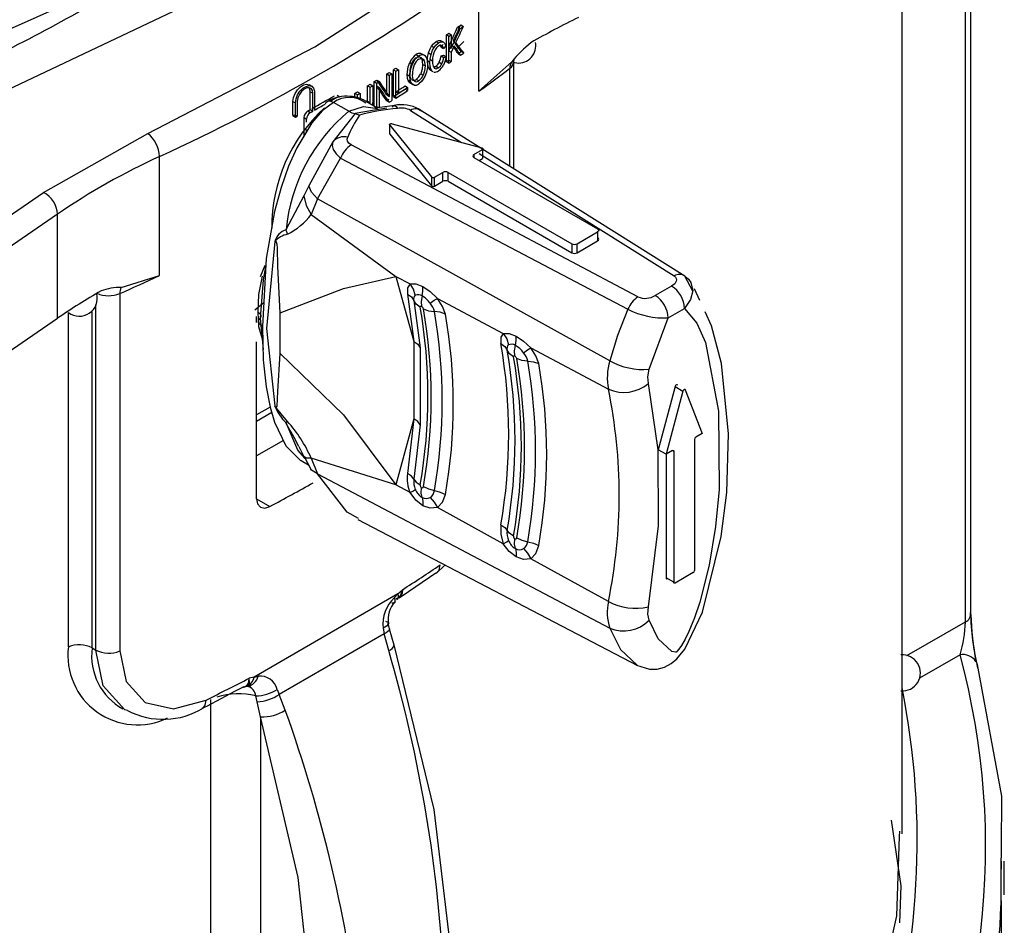
# Model space of a CAD drawing. Units: millimetres. Extents: x 5 to 619, y 2 to 447.
# Drawn here: x 121 to 127, y 215 to 220 of the extents above; entities that cross this region are included whole.
import ezdxf

# ---------------------------------------------------------------- set-up
doc = ezdxf.new("R2010")
doc.units = ezdxf.units.MM

msp = doc.modelspace()

# ---------------------------------------------------------------- linework, layer by layer
for p, q in [((126.6281, 216.551), (126.6281, 221.1649)), ((126.6574, 216.5914), (126.6574, 221.2012)), ((126.2815, 215.3895), (126.2815, 220.824)), ((123.9594, 219.4615), (123.9594, 220.1147)), ((123.8431, 219.8126), (123.8573, 219.8044)), ((123.8606, 219.8249), (123.8749, 219.8167)), ((123.781, 219.6229), (123.781, 219.7699)), ((123.7952, 219.7617), (123.781, 219.7699)), ((123.7941, 219.7788), (123.8083, 219.7706)), ((123.7952, 219.6147), (123.7952, 219.7617)), ((123.8083, 219.7706), (123.8083, 219.6977)), ((123.7001, 219.7087), (123.7142, 219.7005)), ((123.7244, 219.7339), (123.7386, 219.7257)), ((123.7508, 219.7044), (123.7478, 219.7129)), ((123.7495, 219.7397), (123.7637, 219.7315)), ((123.7508, 219.7044), (123.765, 219.6962)), ((123.7779, 219.7095), (123.765, 219.6962)), ((123.7697, 219.7274), (123.7681, 219.7284)), ((123.7941, 219.7059), (123.8083, 219.6977)), ((123.8761, 219.7345), (123.8361, 219.6944)), ((124.2714, 219.7197), (124.2692, 219.7291)), ((123.6154, 219.6618), (123.6296, 219.6536)), ((123.6407, 219.6686), (123.6486, 219.6649)), ((123.6407, 219.6686), (123.6549, 219.6604)), ((123.6635, 219.6565), (123.649, 219.6649)), ((123.683, 219.6714), (123.6972, 219.6632)), ((123.7523, 219.6548), (123.7664, 219.6466)), ((123.7654, 219.6588), (123.7796, 219.6506)), ((123.7664, 219.6466), (123.7796, 219.6506)), ((123.7941, 219.6828), (123.8083, 219.6746)), ((123.8083, 219.6746), (123.8083, 219.6237)), ((123.8453, 219.6672), (123.8595, 219.659)), ((123.8625, 219.6791), (123.8767, 219.6709)), ((123.5803, 219.6182), (123.5945, 219.61)), ((123.6458, 219.6368), (123.65, 219.6083)), ((123.6599, 219.6286), (123.6458, 219.6368)), ((123.6641, 219.6001), (123.65, 219.6083)), ((123.6599, 219.6286), (123.6641, 219.6001)), ((123.6912, 219.6192), (123.677, 219.6274)), ((123.6823, 219.5915), (123.6965, 219.5833)), ((123.6908, 219.6366), (123.7049, 219.6284)), ((123.7231, 219.5977), (123.7373, 219.5895)), ((123.7419, 219.6198), (123.7561, 219.6116)), ((123.781, 219.6229), (123.7952, 219.6147)), ((123.7941, 219.6318), (123.8083, 219.6237)), ((123.9594, 219.4615), (124.14, 219.6226)), ((124.1503, 219.0357), (124.1503, 219.622)), ((123.4548, 219.4539), (123.4548, 219.5564)), ((123.4548, 219.5564), (123.469, 219.5482)), ((123.468, 219.5647), (123.4822, 219.5565)), ((123.469, 219.4329), (123.469, 219.5482)), ((123.4822, 219.5565), (123.4822, 219.4095)), ((123.4904, 219.4318), (123.4904, 219.5788)), ((123.4904, 219.5788), (123.5046, 219.5706)), ((123.5041, 219.5875), (123.5182, 219.5793)), ((123.5046, 219.4237), (123.5046, 219.5706)), ((123.5182, 219.5793), (123.5182, 219.4497)), ((123.5667, 219.5521), (123.5808, 219.5439)), ((123.6402, 219.558), (123.6544, 219.5498)), ((123.6907, 219.5776), (123.7063, 219.5686)), ((123.7148, 219.5882), (123.7203, 219.585)), ((124.1297, 219.0486), (124.1297, 219.587)), ((123.043, 219.488), (123.0282, 219.4965)), ((123.3491, 219.4062), (123.3491, 219.491)), ((123.3491, 219.491), (123.3632, 219.4829)), ((123.363, 219.4995), (123.3771, 219.4914)), ((123.3771, 219.4914), (123.3771, 219.4065)), ((123.3859, 219.3781), (123.3859, 219.5136)), ((123.3859, 219.5136), (123.4001, 219.5055)), ((123.3992, 219.4903), (123.4134, 219.4822)), ((123.4001, 219.5224), (123.4143, 219.5142)), ((123.4001, 219.3699), (123.4001, 219.5055)), ((123.5547, 219.4902), (123.5688, 219.482)), ((123.5867, 219.511), (123.5725, 219.5192)), ((123.5812, 219.5069), (123.5966, 219.498)), ((123.6295, 219.5181), (123.6153, 219.5262)), ((123.0347, 219.3606), (123.0347, 219.4586)), ((123.0347, 219.4586), (123.0488, 219.4504)), ((123.0488, 219.3524), (123.0488, 219.4504)), ((123.0574, 219.4553), (123.0574, 219.3573)), ((123.1959, 219.4295), (123.1816, 219.4378)), ((123.2799, 219.4271), (123.2799, 219.4492)), ((123.2941, 219.4411), (123.2799, 219.4492)), ((123.294, 219.4577), (123.3081, 219.4495)), ((123.2941, 219.4243), (123.2941, 219.4411)), ((123.3081, 219.4495), (123.3081, 219.4201)), ((123.3632, 219.3981), (123.3632, 219.4829)), ((123.4134, 219.4822), (123.4134, 219.3716)), ((123.4548, 219.441), (123.469, 219.4329)), ((123.4904, 219.4318), (123.5046, 219.4237)), ((123.5041, 219.4578), (123.5182, 219.4497)), ((123.5688, 219.4646), (123.5547, 219.4728)), ((123.5688, 219.482), (123.5688, 219.4646)), ((122.9397, 219.3273), (122.9397, 219.4056)), ((122.9397, 219.4056), (122.9539, 219.3975)), ((122.9539, 219.3191), (122.9539, 219.3975)), ((122.9625, 219.4023), (122.9625, 219.3239)), ((123.2465, 219.3512), (123.162, 219.4)), ((123.4004, 219.3698), (123.3434, 219.4027)), ((123.3487, 219.3996), (123.3491, 219.4062)), ((123.3491, 219.4062), (123.3632, 219.3981)), ((123.4539, 219.4089), (123.4681, 219.4007)), ((122.9397, 219.3273), (122.9484, 219.332)), ((122.9397, 219.3273), (122.9539, 219.3191)), ((122.9484, 219.332), (122.9625, 219.3239)), ((122.9539, 219.3191), (122.9625, 219.3239)), ((123.0218, 219.3533), (123.0359, 219.3452)), ((123.0347, 219.3606), (123.0488, 219.3524)), ((123.2803, 219.3387), (123.1585, 219.1843)), ((123.3862, 219.3567), (123.2803, 219.3387)), ((123.2803, 219.3387), (123.3044, 219.3297)), ((123.4552, 219.3684), (123.3862, 219.3567)), ((123.4065, 219.3706), (123.3992, 219.3748)), ((123.585, 219.356), (123.8649, 219.1803)), ((123.6116, 219.3692), (123.6473, 219.3511)), ((125.0899, 218.4464), (123.6474, 219.3512)), ((123.0003, 219.216), (123.0003, 219.3168)), ((123.0003, 219.3168), (123.0144, 219.3086)), ((123.0144, 219.2923), (123.0144, 219.3086)), ((123.4703, 219.2752), (123.6998, 218.9911)), ((123.4703, 219.2262), (123.4703, 219.2752)), ((123.4836, 219.2829), (123.9757, 219.1504)), ((121.5717, 218.9061), (122.1444, 219.2298)), ((123.0144, 219.2393), (123.0144, 219.2514)), ((123.4703, 219.2262), (123.6998, 218.9421)), ((123.1585, 219.1843), (123.026, 218.9431)), ((124.8314, 218.3332), (123.2586, 219.1676)), ((123.9321, 219.1143), (123.9785, 219.1411)), ((123.9321, 219.1143), (123.9321, 219.098)), ((123.9618, 219.1194), (125.0305, 218.4481)), ((123.9785, 219.1411), (123.9785, 219.0921)), ((122.207, 218.4499), (122.207, 219.1031)), ((123.074, 218.871), (123.2013, 219.0936)), ((123.2012, 219.0936), (124.7769, 218.2657)), ((123.9321, 219.098), (124.6109, 218.7061)), ((123.9604, 219.0816), (123.9785, 219.0921)), ((123.7159, 218.9895), (123.7624, 219.0163)), ((123.7624, 218.9673), (123.7624, 219.0163)), ((123.7906, 219.0163), (124.4695, 218.6244)), ((123.7906, 218.9673), (123.7906, 219.0163)), ((123.026, 218.9431), (123.0002, 218.8867)), ((123.6998, 218.9911), (123.6998, 218.9421)), ((123.7159, 218.9405), (123.7159, 218.9895)), ((123.7159, 218.9405), (123.7624, 218.9673)), ((123.7906, 218.9673), (124.4695, 218.5755)), ((120.6633, 218.2812), (121.5717, 218.9061)), ((123.0002, 218.8867), (122.9014, 218.7017)), ((123.074, 218.871), (123.0397, 218.7852)), ((124.6775, 217.9827), (123.074, 218.871)), ((121.6483, 218.7874), (120.7399, 218.1624)), ((121.6483, 218.2158), (121.6483, 218.7874)), ((123.0397, 218.7852), (123.5044, 218.4458)), ((124.4978, 218.6244), (124.6109, 218.6898)), ((124.6109, 218.6898), (124.6109, 218.6408)), ((124.4695, 218.6244), (124.4695, 218.5755)), ((124.4978, 218.5755), (124.6109, 218.6408)), ((124.4978, 218.5755), (124.4978, 218.6244)), ((122.7624, 218.4461), (122.7865, 218.5072)), ((122.7903, 218.5099), (122.7767, 218.4269)), ((121.9975, 218.3857), (122.207, 218.4499)), ((122.7767, 218.4269), (122.7591, 218.2174)), ((123.5044, 218.4458), (123.5821, 218.4046)), ((123.5044, 218.4458), (123.6033, 218.0895)), ((125.1325, 218.365), (125.0898, 218.4463)), ((121.9897, 218.3515), (121.9897, 216.3918)), ((123.5683, 218.3491), (123.6033, 218.0895)), ((125.0168, 218.393), (124.927, 218.3411)), ((125.171, 218.3144), (125.1418, 218.377)), ((122.7798, 218.3002), (122.7301, 218.2599)), ((123.603, 218.3129), (123.6378, 218.0546)), ((123.7316, 218.3253), (124.0936, 218.1333)), ((121.7081, 216.4142), (121.7081, 218.2477)), ((121.8381, 216.4085), (121.8381, 218.2581)), ((121.8582, 216.3969), (121.8582, 218.2892)), ((122.8689, 218.0228), (122.8689, 218.2453)), ((124.9977, 218.2187), (125.0875, 218.2705)), ((121.6483, 218.2158), (120.7399, 217.5908)), ((122.7399, 218.1921), (122.7399, 218.225)), ((122.7591, 218.2174), (122.7767, 218.0448)), ((124.8929, 217.9363), (124.9977, 218.2187)), ((122.7399, 217.2269), (122.7399, 218.0866)), ((123.6033, 218.0893), (123.6033, 218.0895)), ((123.6033, 218.0893), (123.6033, 217.6647)), ((123.6378, 218.0546), (123.6378, 217.6323)), ((124.2437, 218.0537), (124.6699, 217.8277)), ((124.9436, 217.495), (124.8891, 217.8584)), ((125.0359, 217.8413), (124.9436, 217.495)), ((125.0784, 217.8168), (124.986, 217.4705)), ((125.0359, 217.8413), (125.0784, 217.8168)), ((125.0917, 217.8245), (125.184, 217.5848)), ((122.8152, 217.7295), (122.7399, 217.686)), ((122.9097, 217.651), (122.8401, 217.7346)), ((122.7399, 217.6522), (122.8236, 217.7005)), ((123.6033, 217.6644), (123.5044, 217.3026)), ((123.6033, 217.6644), (123.5683, 217.3644)), ((123.6033, 217.6644), (123.6033, 217.6647)), ((123.6378, 217.6323), (123.603, 217.3337)), ((122.8874, 217.5465), (122.7399, 217.4614)), ((125.1416, 217.5522), (125.1416, 216.8336)), ((125.184, 217.5848), (125.1487, 217.5644)), ((122.9717, 217.5124), (123.0002, 217.4584)), ((124.986, 217.4705), (124.9436, 217.495)), ((125.0214, 217.4909), (124.986, 217.4705)), ((125.0214, 217.4909), (125.0284, 217.4868)), ((125.0284, 217.4868), (125.0284, 216.7683)), ((122.9846, 217.4356), (123.025, 217.4122)), ((123.0049, 217.4516), (123.0374, 217.3879)), ((123.0397, 217.4491), (123.074, 217.3625)), ((123.5044, 217.3026), (123.0397, 217.4491)), ((124.986, 217.4705), (124.986, 216.7928)), ((123.074, 217.3625), (124.6775, 216.5171)), ((123.5821, 217.26), (123.5044, 217.3026)), ((122.7399, 217.2269), (122.8137, 217.1843)), ((124.0936, 216.9795), (123.7316, 217.178)), ((123.2952, 217.1118), (124.8291, 216.3117)), ((124.6699, 216.6634), (124.2437, 216.8972)), ((123.7262, 216.8179), (123.7734, 216.8624)), ((125.0284, 216.7683), (124.986, 216.7928)), ((125.1345, 216.8214), (125.0355, 216.7642)), ((123.5158, 216.7044), (122.7265, 216.2488)), ((123.4959, 216.6848), (123.5158, 216.7044)), ((123.5158, 216.7044), (123.5404, 216.7277)), ((123.5404, 216.7277), (123.5286, 216.6942)), ((123.4339, 216.516), (123.4402, 216.486)), ((123.47, 216.5127), (123.4624, 216.5442)), ((126.3067, 216.367), (126.6281, 216.551)), ((123.4402, 216.486), (122.8646, 216.1537)), ((123.465, 216.3944), (123.4402, 216.486)), ((123.4952, 216.4243), (123.47, 216.5109)), ((121.8381, 216.4085), (121.8582, 216.3969)), ((126.5985, 216.3711), (126.3755, 216.2435)), ((122.7265, 216.2488), (122.6993, 216.2421)), ((122.7265, 216.2488), (122.7485, 216.2533)), ((122.6214, 216.1706), (122.672, 216.1973)), ((122.6885, 216.1984), (122.6598, 216.1907)), ((122.6885, 216.1984), (122.6957, 216.2031)), ((122.7103, 216.2042), (122.7017, 216.1953)), ((122.7434, 216.1124), (122.7356, 216.1454)), ((122.8535, 216.1809), (122.8646, 216.1537)), ((122.8976, 216.0668), (122.8646, 216.1537)), ((122.4881, 216.1248), (122.4882, 210.5698)), ((122.7621, 216.0304), (122.7434, 216.1124)), ((122.7621, 216.0304), (122.7621, 210.5653)), ((126.2672, 215.3748), (126.2682, 215.4043)), ((126.824, 215.24), (126.8239, 215.1948)), ((126.8415, 215.0538), (126.8415, 215.2399))]:
    msp.add_line(p, q)
at = {"flags": 128}
for points in [[(124.4153, 221.5556), (124.2164, 221.3147), (123.3559, 220.5747), (122.3181, 219.9151), (121.123, 219.3492), (120.4758, 219.1059), (119.8024, 218.8915), (119.1609, 218.7198), (118.5063, 218.5743), (117.9371, 218.4704), (117.3649, 218.3862), (116.7293, 218.3152), (116.0127, 218.2627), (114.4669, 218.2458), (112.9334, 218.3595), (111.448, 218.6006), (110.0377, 218.9647), (108.7345, 219.4436), (107.8537, 219.883)], [(122.1444, 219.2298), (123.0601, 219.7039), (123.8814, 220.2325)], [(108.0728, 219.8722), (109.1371, 219.4069), (110.3019, 219.0256), (111.5472, 218.7352), (112.8522, 218.5412), (114.1943, 218.4468), (115.5509, 218.4546), (116.8988, 218.5642), (118.215, 218.7744), (119.4773, 219.0819), (120.6642, 219.4817), (121.7551, 219.9677)], [(123.683, 219.6714), (123.6915, 219.6939), (123.7001, 219.7087)], [(123.6972, 219.6632), (123.7057, 219.6858), (123.7142, 219.7005)], [(123.7001, 219.7087), (123.7098, 219.7211), (123.7244, 219.7339)], [(123.7142, 219.7005), (123.724, 219.7129), (123.7386, 219.7257)], [(123.7244, 219.7339), (123.7375, 219.7402), (123.7495, 219.7397)], [(123.7386, 219.7257), (123.7517, 219.732), (123.7637, 219.7315)], [(123.6155, 219.6451), (123.625, 219.6494), (123.6335, 219.6495)], [(123.6335, 219.6495), (123.6406, 219.6453), (123.6458, 219.6368)], [(123.6549, 219.6604), (123.6634, 219.6565), (123.672, 219.6446)], [(123.677, 219.6274), (123.6781, 219.6458), (123.683, 219.6714)], [(123.6912, 219.6192), (123.6922, 219.6377), (123.6972, 219.6632)], [(123.719, 219.6878), (123.7118, 219.6723), (123.7081, 219.6587)], [(123.7419, 219.6198), (123.7489, 219.6379), (123.7523, 219.6548)], [(123.7561, 219.6116), (123.7631, 219.6297), (123.7664, 219.6466)], [(123.7796, 219.6506), (123.773, 219.623), (123.7647, 219.6039)], [(123.5667, 219.5521), (123.5719, 219.5947), (123.5803, 219.6182)], [(123.5808, 219.5439), (123.5861, 219.5865), (123.5945, 219.61)], [(123.6297, 219.6369), (123.6391, 219.6412), (123.6477, 219.6413)], [(123.65, 219.6083), (123.6475, 219.5815), (123.6402, 219.558)], [(123.6477, 219.6413), (123.6548, 219.6371), (123.6599, 219.6286)], [(123.6641, 219.6001), (123.6617, 219.5733), (123.6544, 219.5498)], [(123.6779, 219.6091), (123.6768, 219.5905), (123.6717, 219.565)], [(123.672, 219.6446), (123.6761, 219.6306), (123.6779, 219.6091)], [(123.6823, 219.5915), (123.6788, 219.6049), (123.677, 219.6274)], [(123.6918, 219.578), (123.688, 219.5807), (123.6823, 219.5915)], [(123.6965, 219.5833), (123.693, 219.5967), (123.6912, 219.6192)], [(123.7086, 219.5981), (123.7154, 219.5873), (123.7203, 219.585)], [(123.7117, 219.5931), (123.7148, 219.5937), (123.7231, 219.5977)], [(124.1507, 219.6215), (124.1537, 219.636), (124.1515, 219.6339)], [(123.5725, 219.5192), (123.5687, 219.5312), (123.5667, 219.5521)], [(123.5905, 219.5253), (123.5831, 219.5386), (123.5806, 219.5608)], [(123.5867, 219.511), (123.5829, 219.523), (123.5808, 219.5439)], [(123.6046, 219.5171), (123.5972, 219.5304), (123.5948, 219.5526)], [(123.6717, 219.565), (123.6628, 219.5414), (123.6541, 219.5266)], [(123.706, 219.5698), (123.7021, 219.5726), (123.6965, 219.5833)], [(122.9397, 219.4056), (122.9426, 219.4267), (122.9511, 219.4487), (122.9642, 219.469), (122.9803, 219.4855), (122.9976, 219.4962), (123.0143, 219.5), (123.0282, 219.4964)], [(122.9539, 219.3975), (122.9568, 219.4186), (122.9653, 219.4405), (122.9783, 219.4608), (122.9944, 219.4773), (123.0118, 219.488), (123.0284, 219.4918), (123.0425, 219.4882), (123.0525, 219.4776), (123.0571, 219.4613), (123.0574, 219.4553)], [(123.5819, 219.5067), (123.581, 219.5072), (123.5725, 219.5192)], [(123.6038, 219.4947), (123.5952, 219.499), (123.5867, 219.511)], [(123.6541, 219.5266), (123.6442, 219.5141), (123.6295, 219.5015)], [(123.0488, 219.4504), (123.0464, 219.4653), (123.0394, 219.4757), (123.0286, 219.4806), (123.0153, 219.4794), (123.0008, 219.4722), (122.9869, 219.4598), (122.9751, 219.4437), (122.9667, 219.4256), (122.9628, 219.4075), (122.9625, 219.4023)], [(123.0347, 219.4586), (123.0323, 219.4734), (123.0275, 219.4805)], [(123.1808, 219.4281), (123.1878, 219.4308), (123.194, 219.4304), (123.1956, 219.4293)], [(123.162, 219.4), (123.1008, 219.3528), (123.044, 219.2879), (122.9612, 219.1516), (122.9161, 219.0503), (122.875, 218.9334), (122.8392, 218.8017), (122.793, 218.5432), (122.7728, 218.1714)], [(123.162, 219.4001), (123.1435, 219.4067), (123.1345, 219.4064), (123.1265, 219.4033), (123.1201, 219.3976), (123.1164, 219.3911)], [(123.2465, 219.3512), (123.3265, 219.3778), (123.4034, 219.3661)], [(123.3771, 219.4065), (123.3768, 219.3946), (123.376, 219.3839)], [(123.4976, 219.3836), (123.3895, 219.3682), (123.3848, 219.3676)], [(123.4866, 219.3738), (123.4915, 219.3816), (123.498, 219.3831), (123.5056, 219.3779), (123.5134, 219.3667)], [(123.2465, 219.3513), (123.2634, 219.3433), (123.2803, 219.3387)], [(123.4703, 219.2752), (123.4694, 219.2769), (123.4695, 219.2787), (123.4705, 219.2803), (123.4723, 219.2818), (123.4747, 219.2828), (123.4776, 219.2834), (123.4806, 219.2834), (123.4836, 219.2829)], [(123.1585, 219.1843), (123.154, 219.1634), (123.1599, 219.1409), (123.1758, 219.1172), (123.2013, 219.0936)], [(123.2586, 219.1677), (123.2461, 219.1764), (123.2387, 219.1868), (123.2367, 219.1978), (123.2403, 219.209)], [(123.9321, 219.1143), (123.9277, 219.1105), (123.9262, 219.1061), (123.9277, 219.1017), (123.9321, 219.098)], [(123.9757, 219.1504), (123.9777, 219.1497), (123.9794, 219.1487), (123.9806, 219.1475), (123.9813, 219.1462), (123.9814, 219.1448), (123.981, 219.1435), (123.98, 219.1422), (123.9785, 219.1411)], [(123.074, 218.871), (123.0419, 218.9079), (123.026, 218.9431)], [(123.0002, 218.8867), (123.0117, 218.8352), (123.0397, 218.7852)], [(122.9097, 218.677), (122.9053, 218.6893), (122.9014, 218.7017)], [(124.6109, 218.7061), (124.6152, 218.7023), (124.6168, 218.6979), (124.6152, 218.6935), (124.6109, 218.6898)], [(122.8406, 218.6368), (122.794, 218.1592), (122.8406, 217.7354)], [(122.8689, 218.2453), (122.8575, 218.4998), (122.8547, 218.6024), (122.8528, 218.6204), (122.8498, 218.6329), (122.8478, 218.6367), (122.8466, 218.6379), (122.8454, 218.6386), (122.8441, 218.6388), (122.8427, 218.6386), (122.8398, 218.6367)], [(124.6109, 218.6408), (124.6152, 218.6445), (124.6168, 218.6489), (124.6152, 218.6533), (124.6109, 218.6571)], [(122.7493, 218.2503), (122.7533, 218.3462), (122.7734, 218.4475)], [(122.8689, 218.2453), (123.2171, 218.3788), (123.5044, 218.4458)], [(123.5821, 218.4046), (123.5679, 218.3835), (123.5683, 218.3491)], [(123.5821, 218.4046), (123.6138, 218.4045), (123.6523, 218.3903)], [(123.6109, 218.3421), (123.6006, 218.3751), (123.5821, 218.4046)], [(125.0305, 218.4482), (125.038, 218.4414), (125.0425, 218.4345), (125.0439, 218.4274), (125.0424, 218.4194), (125.0334, 218.4052), (125.0168, 218.393)], [(125.0898, 218.4463), (125.1092, 218.4304), (125.1228, 218.4117), (125.1329, 218.3665), (125.1208, 218.3189), (125.0875, 218.2705)], [(123.5683, 218.3491), (123.5897, 218.3332), (123.603, 218.3129)], [(123.6481, 218.3388), (123.6527, 218.3657), (123.6523, 218.3903)], [(123.6523, 218.3903), (123.6929, 218.3626), (123.7316, 218.3253)], [(123.6377, 218.2767), (123.6162, 218.2927), (123.603, 218.3129)], [(123.6481, 218.3388), (123.6432, 218.3085), (123.6448, 218.2815)], [(123.6919, 218.2992), (123.7144, 218.3148), (123.7316, 218.3253)], [(123.776, 218.2389), (123.7605, 218.2813), (123.7316, 218.3253)], [(122.7734, 218.102), (122.7533, 218.1692), (122.7493, 218.2503)], [(122.7493, 218.2503), (122.7598, 218.2414), (122.7639, 218.232), (122.7628, 218.2237), (122.7591, 218.2174)], [(123.6377, 218.2767), (123.6376, 218.2802), (123.6382, 218.2814), (123.6392, 218.2823), (123.6416, 218.2827), (123.6448, 218.2815)], [(123.6557, 218.2673), (123.6836, 218.257), (123.7158, 218.2531)], [(123.776, 218.2389), (123.748, 218.2492), (123.7158, 218.2531)], [(124.777, 218.2657), (124.7194, 218.1212), (124.6775, 217.9827)], [(124.8237, 216.3146), (124.8962, 216.2922), (124.9368, 216.2924), (124.9775, 216.3031), (125.0142, 216.3234), (125.045, 216.349), (125.0895, 216.4018), (125.1862, 216.6045), (125.2892, 217.0192), (125.3189, 217.261), (125.3288, 217.5816), (125.2894, 217.9681), (125.2358, 218.1755), (125.2006, 218.2509)], [(125.0875, 218.2705), (125.1551, 218.1896), (125.2016, 218.0835), (125.2745, 217.7068), (125.2779, 217.2774), (125.2582, 217.0737), (125.2229, 216.8624), (125.1709, 216.6585), (125.142, 216.5734), (125.1113, 216.4987), (125.0907, 216.4566), (125.0704, 216.4214), (125.0564, 216.4011), (125.0449, 216.388), (125.0432, 216.3865), (125.0428, 216.3862), (125.0428, 216.3862), (125.0428, 216.3862), (125.0428, 216.3862), (125.0426, 216.3861), (125.0424, 216.3859), (125.0376, 216.3849), (125.018, 216.3881), (124.9433, 216.4584), (124.8929, 216.5601)], [(122.7728, 218.1714), (122.7634, 218.1782), (122.7569, 218.1856), (122.7523, 218.2), (122.7548, 218.2108), (122.7591, 218.2174)], [(122.7728, 218.1714), (122.7768, 217.9876), (122.793, 217.8407), (122.8153, 217.7287), (122.8392, 217.6471), (122.9014, 217.5173), (122.9793, 217.4388), (122.9852, 217.437)], [(124.0936, 218.1333), (124.0795, 218.1122), (124.0799, 218.0778)], [(124.0936, 218.1333), (124.1255, 218.1331), (124.1641, 218.1188)], [(124.0936, 218.1333), (124.1122, 218.1037), (124.1225, 218.0705)], [(123.6033, 218.0893), (123.6247, 218.0737), (123.6378, 218.0546)], [(124.1597, 218.0673), (124.1645, 218.0942), (124.1641, 218.1188)], [(124.1641, 218.1188), (124.2048, 218.091), (124.2437, 218.0537)], [(124.0799, 218.0778), (124.1014, 218.0617), (124.1147, 218.0413)], [(124.1495, 218.0049), (124.1279, 218.021), (124.1147, 218.0414)], [(124.1564, 218.0096), (124.1547, 218.0367), (124.1598, 218.0673)], [(124.2036, 218.0275), (124.2263, 218.0432), (124.2437, 218.0537)], [(124.288, 217.9674), (124.2725, 218.0098), (124.2437, 218.0537)], [(122.8401, 217.7346), (122.843, 217.7309), (122.8443, 217.7297), (122.8456, 217.7287), (122.8468, 217.7282), (122.8479, 217.728), (122.8499, 217.7288), (122.8529, 217.7344), (122.8575, 217.815), (122.8689, 218.0228)], [(122.8689, 218.0228), (123.2171, 217.687), (123.5044, 217.3026)], [(124.1495, 218.0049), (124.1494, 218.0083), (124.15, 218.0095), (124.151, 218.0103), (124.1533, 218.0106), (124.1564, 218.0096)], [(124.2274, 217.9816), (124.195, 217.9854), (124.1669, 217.9958)], [(124.2274, 217.9816), (124.2598, 217.9777), (124.288, 217.9674)], [(124.8891, 217.8584), (124.8861, 217.8949), (124.8929, 217.9363)], [(125.0492, 217.849), (125.0482, 217.8506), (125.0466, 217.8514), (125.0447, 217.8514), (125.0426, 217.8505), (125.0405, 217.8489), (125.0385, 217.8467), (125.037, 217.8441), (125.0359, 217.8413)], [(125.0784, 217.8168), (125.0794, 217.8196), (125.081, 217.8222), (125.0829, 217.8244), (125.085, 217.826), (125.0871, 217.8269), (125.0891, 217.8269), (125.0906, 217.8261), (125.0917, 217.8245)], [(122.9097, 217.651), (122.9053, 217.6466), (122.9014, 217.6428)], [(123.6378, 217.6323), (123.6247, 217.6496), (123.6033, 217.6647)], [(123.0067, 217.4481), (122.967, 217.4931), (122.9019, 217.6433)], [(124.8891, 216.6337), (124.9448, 217.0783), (124.9436, 217.495)], [(125.0214, 217.4909), (125.0241, 217.4919), (125.0264, 217.4914), (125.0279, 217.4897), (125.0284, 217.4868)], [(123.0397, 217.4491), (123.0117, 217.4489), (123.0002, 217.4584)], [(123.074, 217.3625), (123.0413, 217.3832), (123.0385, 217.389)], [(123.2984, 217.1175), (123.2363, 217.1535), (123.074, 217.3625)], [(123.603, 217.3337), (123.5897, 217.3497), (123.5683, 217.3644)], [(123.603, 217.3337), (123.6162, 217.3177), (123.6377, 217.303)], [(123.5821, 217.26), (123.6006, 217.2706), (123.6109, 217.278)], [(123.6481, 217.2339), (123.6432, 217.2577), (123.6448, 217.2862)], [(123.6557, 217.2929), (123.6543, 217.2889), (123.6518, 217.2862), (123.6503, 217.2855), (123.6486, 217.2852), (123.6448, 217.2862)], [(123.6557, 217.2929), (123.6836, 217.2806), (123.7158, 217.2718)], [(123.7158, 217.2718), (123.748, 217.2629), (123.776, 217.2506)], [(122.7399, 217.2269), (122.7455, 217.1986), (122.7616, 217.1806), (122.7855, 217.1755), (122.8137, 217.1843)], [(123.6523, 217.1884), (123.6138, 217.2179), (123.5821, 217.26)], [(123.6481, 217.2338), (123.6527, 217.2131), (123.6523, 217.1884)], [(123.6919, 217.2336), (123.7144, 217.2082), (123.7316, 217.178)], [(123.7316, 217.178), (123.7605, 217.2072), (123.776, 217.2506)], [(123.7316, 217.178), (123.6929, 217.1745), (123.6523, 217.1884)], [(124.0799, 217.0839), (124.0795, 217.0322), (124.0936, 216.9795)], [(124.0799, 217.0839), (124.1014, 217.0691), (124.1147, 217.053)], [(124.1495, 217.022), (124.1279, 217.0369), (124.1147, 217.053)], [(124.1597, 216.9531), (124.1547, 216.9771), (124.1564, 217.0058)], [(124.1669, 217.0123), (124.1656, 217.0084), (124.1632, 217.0058), (124.1617, 217.0051), (124.16, 217.0049), (124.1564, 217.0058)], [(124.1669, 217.0123), (124.195, 216.9999), (124.2274, 216.9911)], [(124.0936, 216.9795), (124.1122, 216.99), (124.1225, 216.9975)], [(124.1641, 216.908), (124.1255, 216.9374), (124.0936, 216.9795)], [(124.1598, 216.9531), (124.1645, 216.9325), (124.1641, 216.908)], [(124.2036, 216.953), (124.2263, 216.9275), (124.2437, 216.8972)], [(124.2274, 216.9911), (124.2598, 216.9822), (124.288, 216.9699)], [(124.2437, 216.8972), (124.2725, 216.9264), (124.288, 216.9699)], [(124.2437, 216.8972), (124.2048, 216.8939), (124.1641, 216.908)], [(123.726, 216.8183), (123.7415, 216.8356), (123.7473, 216.8639)], [(123.5215, 216.6837), (123.5384, 216.6939), (123.7228, 216.8208)], [(124.986, 216.7928), (124.9866, 216.79), (124.9881, 216.7882), (124.9904, 216.7878), (124.9931, 216.7887)], [(125.0355, 216.7642), (125.0328, 216.7633), (125.0305, 216.7637), (125.029, 216.7655), (125.0284, 216.7683)], [(123.4815, 216.6562), (123.4929, 216.6561), (123.4996, 216.6613), (123.5005, 216.6713), (123.4959, 216.6848)], [(123.5404, 216.7277), (123.5383, 216.7088), (123.5318, 216.6932), (123.5205, 216.6825), (123.5048, 216.6785)], [(123.51, 216.6732), (123.5128, 216.6752), (123.515, 216.6778), (123.5166, 216.681), (123.5176, 216.6847), (123.5181, 216.689), (123.5179, 216.6937), (123.5172, 216.6989), (123.5158, 216.7044)], [(123.5286, 216.6942), (123.5286, 216.6942), (123.51, 216.6732)], [(124.8929, 216.5601), (124.8861, 216.5937), (124.8891, 216.6337)], [(123.4614, 216.5418), (123.4621, 216.539), (123.4526, 216.5272), (123.4339, 216.516)], [(123.47, 216.5129), (123.4697, 216.5085), (123.4665, 216.5033), (123.4604, 216.4977), (123.4515, 216.4919), (123.4402, 216.486)], [(123.4469, 216.5561), (123.4597, 216.5491), (123.4614, 216.5418)], [(124.6775, 216.5171), (124.736, 216.3998), (124.8274, 216.3144)], [(123.8188, 214.6493), (123.7137, 215.5223), (123.495, 216.4247)], [(122.0328, 216.0649), (122.0168, 216.0686), (121.8984, 216.2011), (121.8582, 216.3969)], [(121.9897, 216.3918), (122.025, 216.2239), (122.129, 216.1097), (122.2839, 216.0739), (122.4633, 216.1227)], [(126.697, 216.2983), (126.6901, 216.3277), (126.6855, 216.3347)], [(126.697, 216.2983), (126.8252, 215.5956), (126.8243, 215.3099)], [(122.6598, 216.1907), (122.6772, 216.1956), (122.6896, 216.2071)], [(122.7022, 216.1972), (122.691, 216.1967), (122.6823, 216.1967)], [(122.6896, 216.2071), (122.6969, 216.2232), (122.6993, 216.2421)], [(122.6957, 216.2031), (122.7009, 216.217), (122.6993, 216.2421)], [(122.4418, 216.0774), (122.4711, 216.091), (122.6214, 216.1706)], [(122.4429, 216.0776), (122.4443, 216.0778), (122.4583, 216.0948), (122.4633, 216.1227)], [(123.0601, 214.3048), (122.9678, 215.1492), (122.7621, 216.0304)], [(126.2685, 214.9005), (126.2754, 215.1043), (126.2236, 215.4647)], [(126.8242, 215.0999), (126.8252, 215.4126), (126.8246, 215.416)], [(124.9521, 212.3656), (124.9977, 212.4092), (125.2069, 212.6503), (125.3889, 212.8834), (125.5459, 213.1074), (125.6804, 213.3214), (125.7946, 213.5246), (126.097, 214.2389), (126.2524, 214.9395), (126.2672, 215.3748)]]:
    msp.add_lwpolyline(points, dxfattribs=at)
for centre, radius, start, end in [((117.7223, 228.8952), 10.7702, 294.6074, 305.38722), ((117.0773, 228.2429), 9.5727, 294.67553, 301.05497), ((126.2544, 216.2499), 4.0162, 115.8022, 120.008), ((118.6177, 227.3285), 9.1538, 304.80877, 304.94294), ((118.6319, 227.3228), 9.1559, 304.79995, 304.93409), ((118.4875, 227.5154), 9.3816, 304.35005, 304.447), ((118.3533, 227.7262), 9.6462, 304.34346, 304.43776), ((123.7744, 219.6564), 0.0637, 124.5307, 150.4775), ((123.7501, 219.6953), 0.018, 74.7785, 131.0844), ((123.7423, 219.6937), 0.0228, 6.4252, 56.4939), ((123.7499, 219.707), 0.0281, 5.2455, 60.6089), ((124.6874, 219.1774), 0.7056, 128.7353, 140.8806), ((124.1764, 219.7109), 0.0954, 257.3865, 5.2346), ((123.6719, 219.5803), 0.0992, 124.7297, 157.5234), ((123.6591, 219.5845), 0.0746, 125.7268, 156.0365), ((123.6861, 219.5721), 0.0991, 124.7232, 157.5207), ((123.6358, 219.6364), 0.0325, 81.3276, 128.7387), ((123.65, 219.6282), 0.0325, 81.3248, 128.7311), ((123.8621, 219.6275), 0.1572, 168.561, 179.6726), ((118.4631, 227.403), 9.4239, 304.82849, 304.95532), ((118.4333, 227.4608), 9.5033, 304.81918, 304.94497), ((123.6974, 219.5665), 0.1169, 155.6195, 182.8031), ((123.7116, 219.5584), 0.1169, 155.6173, 182.8029), ((123.6732, 219.5763), 0.0746, 125.7202, 156.0333), ((123.8107, 219.6259), 0.1058, 178.6531, 195.2546), ((123.689, 219.6458), 0.0589, 305.3725, 333.858), ((123.7032, 219.6376), 0.0589, 305.3642, 333.8545), ((123.6919, 219.6405), 0.0814, 304.7518, 333.2867), ((118.4875, 227.3684), 9.3816, 304.35005, 304.447), ((118.3533, 227.5793), 9.6462, 304.34346, 304.43776), ((124.1899, 219.5889), 0.0602, 146.019, 181.8561), ((124.1055, 219.6248), 0.0449, 302.6569, 355.7672), ((118.1588, 228.0089), 9.9746, 302.06987, 302.15907), ((117.9403, 228.3728), 10.4135, 302.06778, 302.15322), ((118.1071, 228.0915), 10.072, 302.30899, 302.40093), ((118.1902, 227.976), 9.9445, 302.30363, 302.39674), ((123.5739, 219.5843), 0.0713, 305.4678, 338.3179), ((123.5881, 219.5762), 0.0713, 305.4616, 338.3147), ((123.7153, 219.6018), 0.0364, 264.7174, 309.2224), ((123.7237, 219.6062), 0.0215, 260.6957, 309.0356), ((118.7599, 226.6996), 8.9121, 305.6914, 307.05165), ((117.9568, 228.3339), 10.3573, 301.37427, 301.46445), ((118.0401, 228.2135), 10.2254, 301.37087, 301.46222), ((117.9866, 228.2852), 10.3002, 301.61456, 301.70737), ((118.0007, 228.2783), 10.3013, 301.61089, 301.70369), ((118.1576, 227.8824), 9.9779, 302.40033, 302.74502), ((123.6023, 219.5404), 0.0192, 231.8098, 312.4928), ((123.6092, 219.5264), 0.0322, 260.3617, 309.1231), ((123.6165, 219.5322), 0.0192, 231.8105, 312.4839), ((117.7134, 228.7994), 10.8354, 299.46488, 300.21729), ((123.2354, 219.2233), 0.2105, 56.0211, 123.2414), ((117.8859, 228.4513), 10.4944, 300.92975, 301.01913), ((118.0895, 228.1282), 10.1269, 300.92626, 301.01889), ((118.1415, 227.8902), 10.0077, 302.3084, 302.74459), ((118.1678, 227.8645), 9.9864, 302.30326, 302.74039), ((118.186, 227.8535), 9.9527, 302.39525, 302.74082), ((117.675, 228.8834), 10.9416, 299.46722, 299.82411), ((117.7656, 228.7256), 10.7596, 299.98954, 300.21813), ((123.2481, 219.2755), 0.1514, 52.7118, 124.665), ((118.1302, 227.9078), 10.0287, 302.06309, 302.15801), ((118.1443, 227.9009), 10.0297, 302.05939, 302.1543), ((123.5357, 219.1925), 0.1949, 60.5912, 101.917), ((123.711, 218.714), 0.888, 132.3727, 180.2759), ((123.8591, 218.61), 0.9616, 129.569, 174.5259), ((123.0452, 219.315), 0.045, 121.3586, 177.6685), ((123.0593, 219.3068), 0.045, 121.3596, 177.6691), ((117.8107, 228.6257), 10.6364, 299.33605, 299.41572), ((117.6746, 228.8841), 10.9424, 299.33818, 299.41562), ((123.8547, 218.9599), 0.6629, 146.1013, 157.9294), ((123.5963, 218.2901), 1.0798, 94.4025, 105.6821), ((123.5352, 219.2664), 0.1026, 60.9621, 102.2808), ((123.6134, 219.3172), 0.048, 44.9207, 126.1501), ((122.0365, 219.0976), 0.1706, 1.8495, 50.7792), ((123.2199, 219.1287), 0.0829, 75.7507, 137.8366), ((123.3476, 219.0393), 0.1562, 124.7592, 159.6574), ((123.8039, 215.6253), 3.8269, 114.6626, 124.2829), ((123.7765, 218.989), 0.0307, 62.6106, 117.3888), ((123.709, 219.0018), 0.0141, 229.0536, 299.3225), ((123.7765, 218.94), 0.0307, 62.6106, 117.3888), ((121.5053, 218.7792), 0.1432, 3.2527, 62.394), ((123.709, 218.9528), 0.0141, 229.0536, 299.3225), ((122.7313, 219.0234), 0.3896, 297.2569, 322.3297), ((122.9373, 218.5484), 0.1315, 102.0726, 137.655), ((122.9299, 218.6138), 0.0923, 107.7009, 165.5538), ((124.4836, 218.6517), 0.0307, 242.6106, 297.3888), ((124.4836, 218.6027), 0.0307, 242.6106, 297.3888), ((125.059, 218.4074), 0.0497, 51.6516, 125.0567), ((116.8322, 230.0387), 12.7746, 293.81153, 294.8815), ((123.6462, 215.3059), 3.5298, 119.8897, 124.4736), ((121.7683, 218.3254), 0.0983, 232.1978, 15.1026), ((121.9291, 218.4976), 0.1581, 246.0111, 292.5443), ((121.9945, 218.0827), 0.303, 89.4297, 110.7306), ((122.0557, 218.3544), 0.0661, 151.7068, 182.4864), ((124.934, 218.2635), 0.1537, 2.6063, 57.3942), ((123.6272, 218.322), 0.0259, 129.172, 200.5692), ((123.6262, 218.3042), 0.0409, 57.7709, 112.0302), ((123.5748, 218.2138), 0.1449, 36.1027, 59.6448), ((123.6077, 218.2262), 0.1114, 13.9929, 40.933), ((124.9189, 218.2069), 0.1537, 124.7092, 157.4808), ((124.8714, 218.431), 0.1056, 247.7313, 301.7294), ((124.8442, 218.2117), 0.1537, 2.606, 57.3945), ((120.8735, 217.7899), 2.8067, 350.0104, 9.9896), ((123.6331, 218.2614), 0.0233, 14.7792, 59.9544), ((120.8908, 217.7801), 2.8075, 350.0065, 9.9935), ((120.9312, 217.7624), 2.8275, 350.0066, 9.9933), ((124.9734, 218.6463), 0.4283, 242.6952, 273.2495), ((120.9717, 217.7448), 2.8475, 350.0069, 9.993), ((121.2623, 217.5808), 2.8611, 349.9975, 10.0026), ((124.139, 218.0504), 0.0259, 129.385, 200.5468), ((121.3128, 217.5472), 2.8451, 349.9972, 10.0029), ((124.1381, 218.0329), 0.0407, 57.8424, 112.4805), ((124.0864, 217.9426), 0.1447, 35.9262, 59.5518), ((124.1195, 217.9547), 0.1113, 14.0054, 40.8794), ((121.3633, 217.5135), 2.8292, 349.997, 10.003), ((124.1458, 217.9906), 0.0217, 13.7758, 60.9142), ((121.38, 217.504), 2.83, 349.9932, 10.0068), ((121.4206, 217.4863), 2.8502, 349.9934, 10.0065), ((124.9898, 217.8898), 0.3259, 163.4383, 190.9894), ((124.8631, 218.3216), 0.3864, 241.2833, 274.4203), ((121.4612, 217.4686), 2.8704, 349.9937, 10.0062), ((124.755, 218.018), 0.2084, 245.9081, 310.0377), ((121.8461, 217.2456), 2.8832, 348.3513, 11.6487), ((123.0759, 217.8256), 0.252, 200.9731, 226.3293), ((122.3298, 217.1347), 0.7764, 23.8884, 41.6728), ((120.6969, 216.3703), 2.5454, 26.6602, 29.9943), ((125.1569, 217.5515), 0.0154, 122.6227, 177.3828), ((123.7662, 217.3375), 0.1997, 172.2479, 202.839), ((123.7041, 217.3197), 0.1021, 172.1151, 204.0621), ((117.5448, 227.0439), 11.1791, 298.11949, 299.50428), ((123.6936, 217.3099), 0.0887, 201.085, 239.0987), ((123.6545, 217.3002), 0.017, 170.6783, 235.4617), ((123.6645, 217.2774), 0.0516, 302.038, 353.7857), ((123.6702, 217.2713), 0.0435, 239.4146, 299.9129), ((124.2156, 217.0389), 0.1019, 172.0994, 203.9868), ((124.1657, 217.0194), 0.0165, 170.6322, 235.4077), ((124.2054, 217.0293), 0.0888, 200.9893, 239.0596), ((124.1818, 216.9904), 0.0433, 239.4432, 300.2265), ((124.1761, 216.9967), 0.0516, 302.174, 353.7617), ((118.2857, 224.931), 9.742, 302.64241, 304.09914), ((125.1262, 216.8343), 0.0154, 302.5783, 357.4075), ((123.6356, 216.5377), 0.2028, 133.516, 186.1524), ((123.6063, 216.5631), 0.1451, 136.8901, 188.6389), ((124.9384, 216.6039), 0.275, 167.5054, 198.3978), ((124.8198, 216.9452), 0.3192, 241.9908, 282.538), ((126.6112, 216.5932), 0.0455, 291.8223, 11.1532), ((127.9534, 216.6233), 1.2977, 180.9395, 194.503), ((128.3436, 216.6495), 1.6872, 181.9595, 190.7787), ((124.7538, 216.6957), 0.1942, 246.8387, 315.7234), ((125.9723, 216.5665), 0.656, 342.6769, 358.6477), ((122.0857, 216.3672), 0.3805, 172.903, 295.9417), ((121.7669, 216.2695), 0.1562, 62.8904, 112.126), ((122.1674, 216.3655), 0.3321, 172.558, 241.1713), ((123.4523, 216.4369), 0.0444, 286.6111, 344.01), ((121.9294, 216.5357), 0.156, 242.8709, 292.737), ((116.0513, 214.2247), 7.7247, 2.65319, 16.31267), ((122.7165, 215.3169), 4.0226, 331.7036, 15.1931), ((126.2816, 216.2714), 0.0993, 265.8116, 94.187), ((126.6133, 216.2843), 0.0881, 34.8728, 99.6133), ((122.68, 216.2679), 0.07, 276.9715, 347.9811), ((122.6583, 216.2616), 0.0694, 302.6001, 349.4087), ((122.7597, 216.1572), 0.0967, 14.1558, 96.6286), ((117.226, 226.7664), 11.8624, 296.19967, 297.47717), ((122.6754, 216.1394), 0.0604, 5.7571, 77.5487), ((122.1004, 215.351), 4.2633, 313.6028, 11.3379), ((122.6407, 215.7752), 0.3822, 75.6306, 108.0316), ((122.7354, 216.3597), 0.2143, 270.0387, 303.4278), ((122.7279, 216.3563), 0.2444, 273.6392, 304.0032), ((122.2276, 216.4359), 0.4189, 242.31, 301.7638), ((122.768, 216.2786), 0.2483, 268.6292, 301.4704), ((115.4884, 213.4028), 7.8736, 6.66917, 19.77586), ((123.1612, 215.1086), 3.6636, 330.6313, 1.3495), ((123.0495, 214.9345), 3.7764, 331.0504, 1.8109)]:
    msp.add_arc(centre, radius, start, end)
for centre, major_axis, ratio, start_param, end_param in [((115.0415, 223.0182), (7.8086, 15.7947), 0.529331, 4.764048, 4.770716), ((115.0415, 223.026), (7.8596, 15.4091), 0.539467, 4.77361, 4.779245), ((115.0415, 223.026), (7.8733, 15.436), 0.539467, 4.773454, 4.779079), ((115.0415, 223.0182), (7.8222, 15.8223), 0.529331, 4.763898, 4.770554), ((115.0415, 223.7799), (11.1448, 3.6875), 0.700247, 5.350033, 5.351781), ((115.0415, 223.0173), (7.8448, 15.517), 0.536612, 4.768391, 4.770589), ((115.0415, 223.0173), (7.8585, 15.5441), 0.536612, 4.768241, 4.770435), ((115.0415, 225.3315), (-11.2138, 11.7064), 0.193363, 4.033406, 4.038187), ((115.0415, 225.302), (11.2627, -11.0841), 0.180995, 0.866562, 0.872444), ((115.0415, 225.3315), (-11.2334, 11.7269), 0.193363, 4.033568, 4.038341), ((115.0415, 225.302), (11.2824, -11.1035), 0.180995, 0.866728, 0.8726), ((115.0415, 224.1581), (11.4036, -2.3265), 0.391998, 5.657711, 5.659487), ((115.0415, 224.5549), (-11.1498, 12.4551), 0.205585, 4.111941, 4.11897), ((115.0415, 224.5878), (-11.1509, 12.442), 0.205394, 4.111366, 4.118395), ((115.0415, 224.5878), (-11.1704, 12.4637), 0.205394, 4.111437, 4.118454), ((115.0415, 224.5549), (-11.1692, 12.4769), 0.205585, 4.112012, 4.119029)]:
    msp.add_ellipse(centre, major_axis=major_axis, ratio=ratio, start_param=start_param, end_param=end_param)

doc.saveas('drawing.dxf')
